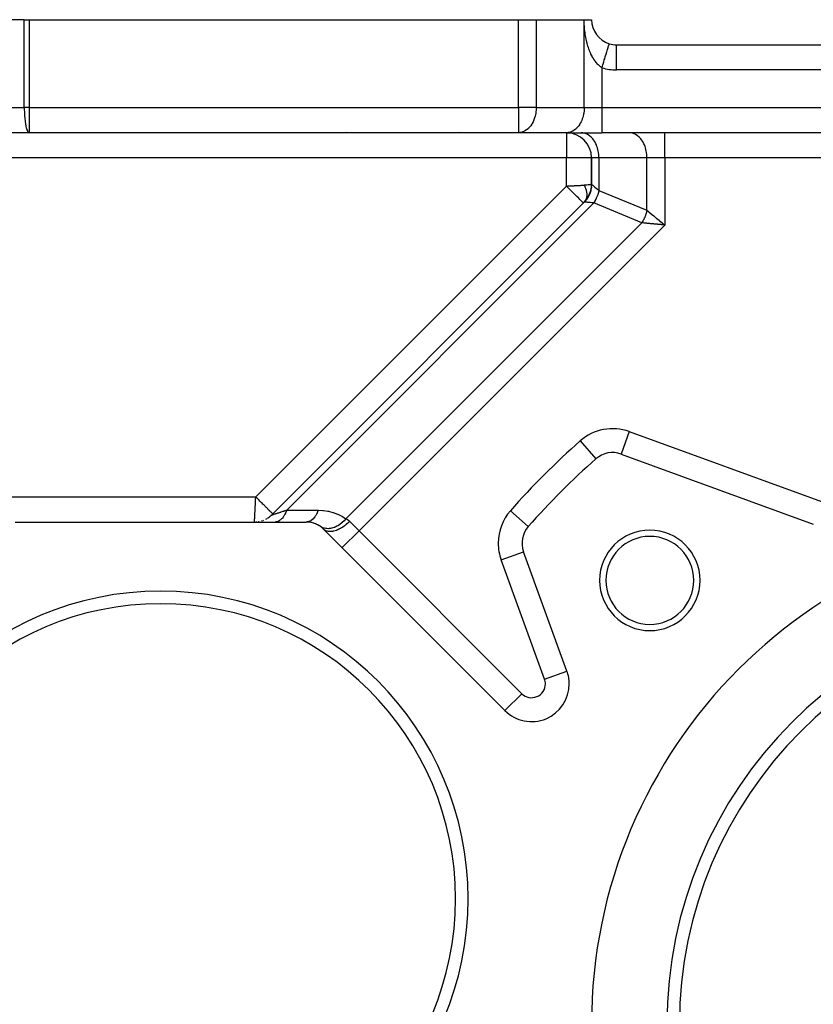
# Model space of a CAD drawing. Extents: x 24 to 982, y -524 to 283.
# Drawn here: x 645 to 708, y -119 to -40 of the extents above; entities that cross this region are included whole.
import ezdxf

# ---------------------------------------------------------------- set-up
doc = ezdxf.new("R2010")
doc.units = 0
doc.linetypes.add('DASHED', pattern=[11.05, 8.7, -2.35])
doc.layers.get('0').update_dxf_attribs({"linetype": 'CONTINUOUS'})
doc.layers.add('NEVIDI', color=4, linetype='DASHED')

msp = doc.modelspace()

# ---------------------------------------------------------------- linework, layer by layer
at = {"color": 2}
for p, q in [((645.416804, -40.499998), (622.218765, -40.499998)), ((645.416804, -40.499998), (645.809036, -40.499998)), ((645.809036, -40.499998), (684.78257, -40.499998)), ((684.78257, -40.499998), (686.196784, -40.499998)), ((686.196784, -40.499998), (690.025211, -40.499998)), ((690.025211, -40.499998), (690.610997, -40.499998)), ((692.610997, -42.499998), (768.610997, -42.499998)), ((692.610997, -42.499998), (768.610997, -42.499998)), ((645.809036, -49.499998), (621.125637, -49.499998)), ((684.78257, -49.499998), (645.809036, -49.499998)), ((684.78257, -49.499998), (645.809036, -49.499998)), ((671.110997, -49.436622), (671.110997, -49.435303)), ((671.110997, -49.436622), (671.110997, -49.435303)), ((680.110997, -49.436623), (680.110997, -49.435303)), ((680.110997, -49.436623), (680.110997, -49.435303)), ((688.610997, -49.499998), (684.78257, -49.499998)), ((688.610997, -49.499998), (691.439424, -49.499998)), ((769.78257, -49.499998), (691.439424, -49.499998)), ((769.78257, -49.499998), (691.439424, -49.499998)), ((690.610997, -51.499998), (690.610997, -53.605554)), ((690.610997, -53.605554), (690.610997, -51.499998)), ((690.5498, -54.095053), (690.501639, -54.244679)), ((690.594461, -53.862053), (690.54507, -54.114562)), ((690.546119, -54.114562), (690.5498, -54.095053)), ((690.552475, -54.080629), (690.5498, -54.095053)), ((690.557227, -54.058336), (690.554104, -54.075436)), ((690.596782, -53.841746), (690.559676, -54.041806)), ((690.568086, -54.008108), (690.560701, -54.049003)), ((690.598661, -53.821387), (690.569024, -53.992101)), ((690.597777, -53.831572), (690.569073, -53.991849)), ((690.596782, -53.841746), (690.573534, -53.969044)), ((690.595677, -53.851906), (690.593722, -53.862053)), ((690.595677, -53.851906), (690.593762, -53.862053)), ((690.231823, -54.773086), (690.077052, -54.96079)), ((690.350544, -54.591903), (690.207772, -54.809109)), ((690.463435, -54.359136), (690.350544, -54.591903)), ((690.379808, -54.530046), (690.362372, -54.566901)), ((690.390123, -54.515111), (690.372164, -54.55332)), ((690.54507, -54.114562), (690.463435, -54.359136)), ((690.025211, -55.019767), (665.101477, -79.943501)), ((665.101477, -79.943501), (690.025211, -55.019767)), ((692.969985, -75.086829), (708.282211, -80.660023)), ((644.682674, -80.499998), (667.878633, -80.499998)), ((669.327594, -81.117563), (669.292842, -81.085779)), ((669.292847, -81.085785), (683.71613, -95.509068)), ((685.076056, -82.174946), (685.077213, -82.174946)), ((670.748825, -82.538794), (670.74734, -82.540278)), ((688.656528, -92.361687), (685.197828, -82.858986)), ((688.654559, -92.362403), (688.656528, -92.361687)), ((688.83745, -93.387747), (688.835355, -93.387747))]:
    msp.add_line(p, q, dxfattribs=at)
for centre, radius, start, end in [((692.610997, -40.499998), 2, 179.999879, 252.968694), ((692.610997, -40.499998), 2, 252.968704, 270), ((688.610997, -51.499998), 2, 0, 90), ((688.610997, -53.605554), 2, 315, 360), ((692.285945, -76.966214), 2, 70, 131.35914), ((730.610997, -120.499998), 60, 131.35914, 138.64086), ((663.757974, -78.599998), 1.9, 302.999989, 315), ((663.757974, -78.599998), 1.9, 273.41072, 275.255633), ((663.757974, -78.599998), 1.9, 280.081517, 281.003129), ((663.757974, -78.599998), 1.9, 286.751676, 288.998995), ((663.757974, -78.599998), 1.9, 290.762557, 292.499992), ((663.757974, -78.599998), 1.9, 298.24831, 302.266363), ((667.878633, -82.499998), 2, 45, 90), ((667.878633, -82.499998), 2, 78.576336, 84.480079), ((667.878633, -82.499998), 2, 55.351116, 77.997462), ((730.610997, -120.499998), 40, 0, 180), ((687.077213, -82.174946), 2, 138.64086, 200), ((695.255658, -85.144659), 4, 0, 180), ((695.255658, -85.144659), 3.5, 0, 180), ((687.077213, -82.174946), 2, 194.738351, 196.000653), ((695.255658, -85.144659), 4, 180, 360), ((695.255658, -85.144659), 3.5, 180, 360), ((656.280653, -110.499998), 24.5, 0, 180), ((656.280653, -110.499998), 23.5, 0, 180), ((730.610997, -120.499998), 34, 0, 180), ((730.610997, -120.499998), 33, 0, 180), ((685.83745, -93.387747), 3, 0, 20), ((685.83745, -93.387747), 3, 225, 360), ((656.280653, -110.499998), 24.5, 180, 360), ((656.280653, -110.499998), 23.5, 180, 360)]:
    msp.add_arc(centre, radius, start, end, dxfattribs=at)
at = {"layer": 'NEVIDI', "color": 7, "linetype": 'CONTINUOUS'}
for p, q in [((645.416804, -47.499998), (645.416804, -40.499998)), ((645.809036, -40.499998), (645.809036, -47.499998)), ((684.78257, -47.499998), (684.78257, -40.499998)), ((686.196784, -40.499998), (686.196784, -47.499998)), ((690.025619, -40.579254), (690.025211, -40.499997)), ((690.025211, -47.499998), (690.025211, -40.499998)), ((690.025819, -40.597105), (690.025619, -40.579254)), ((690.028169, -40.716137), (690.025819, -40.597105)), ((690.028672, -40.733934), (690.028169, -40.716137)), ((690.033075, -40.853279), (690.028672, -40.733934)), ((690.033892, -40.871224), (690.033075, -40.853279)), ((690.040357, -40.990498), (690.033892, -40.871224)), ((690.041467, -41.008146), (690.040357, -40.990498)), ((690.049916, -41.126146), (690.041467, -41.008146)), ((690.051329, -41.143723), (690.049916, -41.126146)), ((690.061658, -41.259767), (690.051329, -41.143723)), ((690.063345, -41.277031), (690.061658, -41.259767)), ((690.075547, -41.391617), (690.063345, -41.277031)), ((690.077483, -41.408402), (690.075547, -41.391617)), ((690.091543, -41.521604), (690.077483, -41.408402)), ((690.093752, -41.53819), (690.091543, -41.521604)), ((690.109628, -41.649873), (690.093752, -41.53819)), ((690.112092, -41.666166), (690.109628, -41.649873)), ((690.129774, -41.776478), (690.112092, -41.666166)), ((690.132517, -41.79266), (690.129774, -41.776478)), ((690.151977, -41.901505), (690.132517, -41.79266)), ((690.153841, -41.911433), (690.151977, -41.901505)), ((690.154964, -41.917379), (690.153841, -41.911433)), ((690.176218, -42.024859), (690.154964, -41.917379)), ((690.179467, -42.040525), (690.176218, -42.024859)), ((690.202311, -42.145745), (690.179467, -42.040525)), ((690.205797, -42.161106), (690.202311, -42.145745)), ((690.230155, -42.263937), (690.205797, -42.161106)), ((690.233908, -42.279132), (690.230155, -42.263937)), ((690.259755, -42.379659), (690.233908, -42.279132)), ((690.263669, -42.394299), (690.259755, -42.379659)), ((690.291088, -42.493003), (690.263669, -42.394299)), ((690.295239, -42.507392), (690.291088, -42.493003)), ((690.324168, -42.604038), (690.295239, -42.507392)), ((690.328537, -42.61811), (690.324168, -42.604038)), ((690.350159, -42.685907), (690.328537, -42.61811)), ((690.35904, -42.712905), (690.350159, -42.685907)), ((690.363642, -42.72671), (690.35904, -42.712905)), ((690.395646, -42.819429), (690.363642, -42.72671)), ((690.400455, -42.83289), (690.395646, -42.819429)), ((690.434096, -42.923923), (690.400455, -42.83289)), ((690.439172, -42.937201), (690.434096, -42.923923)), ((690.474433, -43.026387), (690.439172, -42.937201)), ((690.479737, -43.039362), (690.474433, -43.026387)), ((690.516518, -43.126378), (690.479737, -43.039362)), ((691.794694, -43.164817), (691.832012, -43.042998)), ((691.832012, -43.042998), (691.832229, -43.04229)), ((691.832229, -43.04229), (691.853642, -42.972389)), ((691.853642, -42.972389), (691.886427, -42.86537)), ((691.886427, -42.86537), (691.886852, -42.86398)), ((691.886852, -42.86398), (691.905187, -42.804129)), ((691.905187, -42.804129), (691.932935, -42.713546)), ((691.932935, -42.713546), (691.933447, -42.711875)), ((691.933447, -42.711875), (691.948409, -42.663033)), ((691.948409, -42.663033), (691.97062, -42.590521)), ((691.97062, -42.590521), (691.971143, -42.588813)), ((691.971143, -42.588813), (691.982536, -42.551619)), ((691.982536, -42.551619), (691.99881, -42.498489)), ((691.99881, -42.498489), (691.999243, -42.497072)), ((691.999243, -42.497072), (692.006955, -42.471893)), ((692.006955, -42.471893), (692.017004, -42.439084)), ((692.017004, -42.439084), (692.017295, -42.438134)), ((692.017295, -42.438134), (692.021234, -42.425268)), ((692.021234, -42.425268), (692.024874, -42.413383)), ((692.610997, -44.499998), (692.610997, -42.500921)), ((690.522009, -43.138946), (690.516518, -43.126378)), ((690.560243, -43.223596), (690.522009, -43.138946)), ((690.562657, -43.228781), (690.560243, -43.223596)), ((690.565956, -43.235834), (690.562657, -43.228781)), ((690.605539, -43.31787), (690.565956, -43.235834)), ((690.611461, -43.329743), (690.605539, -43.31787)), ((690.652435, -43.409256), (690.611461, -43.329743)), ((690.658547, -43.420732), (690.652435, -43.409256)), ((690.700918, -43.497719), (690.658547, -43.420732)), ((690.707254, -43.508857), (690.700918, -43.497719)), ((690.751051, -43.583315), (690.707254, -43.508857)), ((690.757599, -43.59408), (690.751051, -43.583315)), ((690.788406, -43.643508), (690.757599, -43.59408)), ((690.802878, -43.666051), (690.788406, -43.643508)), ((690.80963, -43.676425), (690.802878, -43.666051)), ((690.856385, -43.745831), (690.80963, -43.676425)), ((690.863451, -43.755964), (690.856385, -43.745831)), ((690.911655, -43.822659), (690.863451, -43.755964)), ((690.918963, -43.832413), (690.911655, -43.822659)), ((690.968479, -43.896133), (690.918963, -43.832413)), ((690.97583, -43.905248), (690.968479, -43.896133)), ((691.555303, -43.946284), (691.584527, -43.850886)), ((691.584527, -43.850886), (691.630443, -43.700997)), ((691.630443, -43.700997), (691.630859, -43.699641)), ((691.630859, -43.699641), (691.658925, -43.608021)), ((691.658925, -43.608021), (691.702862, -43.464594)), ((691.702862, -43.464594), (691.702992, -43.464167)), ((691.702992, -43.464167), (691.729399, -43.377964)), ((691.729399, -43.377964), (691.770417, -43.244064)), ((691.770417, -43.244064), (691.770538, -43.243671)), ((691.770538, -43.243671), (691.794694, -43.164817)), ((691.023643, -43.962421), (690.97583, -43.905248)), ((691.026342, -43.965541), (691.023643, -43.962421)), ((691.033935, -43.97426), (691.026342, -43.965541)), ((691.085383, -44.031049), (691.033935, -43.97426)), ((691.093046, -44.039173), (691.085383, -44.031049)), ((691.145596, -44.09262), (691.093046, -44.039173)), ((691.1534, -44.100227), (691.145596, -44.09262)), ((691.206991, -44.150232), (691.1534, -44.100227)), ((691.214954, -44.157334), (691.206991, -44.150232)), ((691.265145, -44.200187), (691.214954, -44.157334)), ((691.269638, -44.203865), (691.265145, -44.200187)), ((691.277751, -44.210439), (691.269638, -44.203865)), ((691.333435, -44.253336), (691.277751, -44.210439)), ((691.341726, -44.259394), (691.333435, -44.253336)), ((691.398541, -44.298678), (691.341726, -44.259394)), ((691.406987, -44.304191), (691.398541, -44.298678)), ((691.439415, -44.324581), (691.406987, -44.304191)), ((691.439415, -44.324581), (691.476653, -44.203027)), ((691.439424, -44.324579), (691.439424, -47.499998)), ((691.476653, -44.203027), (691.477675, -44.199689)), ((691.477675, -44.199689), (691.507537, -44.102212)), ((691.507537, -44.102212), (691.554586, -43.948627)), ((691.554586, -43.948627), (691.555303, -43.946284)), ((768.610997, -44.499998), (692.610997, -44.499998)), ((620.610997, -47.499998), (645.416804, -47.499998)), ((645.416804, -47.499998), (645.417122, -47.580492)), ((645.809036, -47.499998), (645.416804, -47.499998)), ((645.417122, -47.580492), (645.418436, -47.682279)), ((645.418436, -47.682279), (645.422314, -47.834059)), ((645.809036, -47.499998), (645.809036, -49.499998)), ((645.809036, -47.499998), (684.78257, -47.499998)), ((684.78257, -47.499998), (684.78257, -49.499998)), ((686.196784, -47.499998), (684.78257, -47.499998)), ((686.190898, -47.682279), (686.176916, -47.834059)), ((686.195638, -47.580492), (686.190898, -47.682279)), ((686.196784, -47.499998), (686.195638, -47.580492)), ((686.196784, -47.499998), (690.025211, -47.499998)), ((690.012481, -47.767739), (689.991892, -47.931574)), ((690.019325, -47.682279), (690.012481, -47.767739)), ((690.025211, -47.499998), (690.019325, -47.682279)), ((690.025211, -47.499998), (691.439424, -47.499998)), ((691.439424, -47.499998), (769.78257, -47.499998)), ((691.439424, -47.499998), (691.439424, -49.499998)), ((645.422314, -47.834059), (645.426045, -47.931574)), ((645.426045, -47.931574), (645.433788, -48.082161)), ((645.433788, -48.082161), (645.439743, -48.173925)), ((645.439743, -48.173925), (645.451364, -48.320875)), ((645.451364, -48.320875), (645.459319, -48.405614)), ((645.459319, -48.405614), (645.474747, -48.546189)), ((645.474747, -48.546189), (645.484454, -48.622857)), ((685.987868, -48.546189), (685.952866, -48.622857)), ((686.043494, -48.405614), (685.987868, -48.546189)), ((686.072175, -48.320875), (686.043494, -48.405614)), ((686.114077, -48.173925), (686.072175, -48.320875)), ((686.135546, -48.082161), (686.114077, -48.173925)), ((686.163465, -47.931574), (686.135546, -48.082161)), ((686.176916, -47.834059), (686.163465, -47.931574)), ((689.826173, -48.523078), (689.781293, -48.622857)), ((689.871921, -48.405614), (689.826173, -48.523078)), ((689.912016, -48.284025), (689.871921, -48.405614)), ((689.942504, -48.173925), (689.912016, -48.284025)), ((689.97452, -48.030667), (689.942504, -48.173925)), ((689.991892, -47.931574), (689.97452, -48.030667)), ((645.484454, -48.622857), (645.50355, -48.754443)), ((645.50355, -48.754443), (645.514756, -48.822261)), ((645.514756, -48.822261), (645.537325, -48.94239)), ((645.537325, -48.94239), (645.549738, -49.000624)), ((645.549738, -49.000624), (645.575507, -49.106879)), ((645.575507, -49.106879), (645.588825, -49.155047)), ((645.588825, -49.155047), (645.617486, -49.245284)), ((645.617486, -49.245284), (645.63143, -49.283214)), ((645.63143, -49.283214), (645.662613, -49.355413)), ((645.662613, -49.355413), (645.676868, -49.383034)), ((645.676868, -49.383034), (645.710074, -49.435294)), ((685.259108, -49.383034), (685.139382, -49.435294)), ((685.310507, -49.355413), (685.259108, -49.383034)), ((685.422937, -49.283214), (685.310507, -49.355413)), ((685.473214, -49.245284), (685.422937, -49.283214)), ((685.576551, -49.155047), (685.473214, -49.245284)), ((685.624572, -49.106879), (685.576551, -49.155047)), ((685.717483, -49.000624), (685.624572, -49.106879)), ((685.76224, -48.94239), (685.717483, -49.000624)), ((685.843612, -48.822261), (685.76224, -48.94239)), ((685.884016, -48.754443), (685.843612, -48.822261)), ((685.952866, -48.622857), (685.884016, -48.754443)), ((689.087535, -49.383034), (688.930969, -49.448135)), ((689.112421, -49.370065), (689.087535, -49.383034)), ((689.251365, -49.283214), (689.112421, -49.370065)), ((689.284977, -49.258265), (689.251365, -49.283214)), ((689.404979, -49.155047), (689.284977, -49.258265)), ((689.445309, -49.114881), (689.404979, -49.155047)), ((689.54591, -49.000624), (689.445309, -49.114881)), ((689.590667, -48.94239), (689.54591, -49.000624)), ((689.672039, -48.822261), (689.590667, -48.94239)), ((689.718374, -48.743956), (689.672039, -48.822261)), ((689.781293, -48.622857), (689.718374, -48.743956)), ((645.710074, -49.435294), (645.724397, -49.452879)), ((645.724397, -49.452879), (645.759153, -49.483758)), ((645.759153, -49.483758), (645.773288, -49.491674)), ((645.773288, -49.491674), (645.809036, -49.499998)), ((684.911462, -49.491674), (684.78257, -49.499998)), ((684.962428, -49.483758), (684.911462, -49.491674)), ((685.08774, -49.452879), (684.962428, -49.483758)), ((685.139382, -49.435294), (685.08774, -49.452879)), ((688.739889, -49.491674), (688.610997, -49.499998)), ((688.610997, -49.499998), (688.610997, -51.499998)), ((688.743762, -49.491165), (688.739889, -49.491674)), ((688.916167, -49.452879), (688.743762, -49.491165)), ((688.930969, -49.448135), (688.916167, -49.452879)), ((689.911462, -49.508322), (689.78257, -49.499998)), ((689.915335, -49.508831), (689.911462, -49.508322)), ((690.08778, -49.54713), (689.915335, -49.508831)), ((690.102628, -49.55189), (690.08778, -49.54713)), ((690.25914, -49.616978), (690.102628, -49.55189)), ((690.284032, -49.629952), (690.25914, -49.616978)), ((690.422961, -49.716799), (690.284032, -49.629952)), ((690.456504, -49.741696), (690.422961, -49.716799)), ((690.576551, -49.844949), (690.456504, -49.741696)), ((690.616882, -49.885115), (690.576551, -49.844949)), ((690.717483, -49.999373), (690.616882, -49.885115)), ((690.76224, -50.057607), (690.717483, -49.999373)), ((690.843672, -50.177832), (690.76224, -50.057607)), ((693.739889, -49.508322), (693.610997, -49.499998)), ((693.743762, -49.508831), (693.739889, -49.508322)), ((693.916207, -49.54713), (693.743762, -49.508831)), ((693.931055, -49.55189), (693.916207, -49.54713)), ((694.087567, -49.616978), (693.931055, -49.55189)), ((694.112459, -49.629952), (694.087567, -49.616978)), ((694.251389, -49.716799), (694.112459, -49.629952)), ((694.284931, -49.741696), (694.251389, -49.716799)), ((694.404979, -49.844949), (694.284931, -49.741696)), ((694.445309, -49.885115), (694.404979, -49.844949)), ((694.54591, -49.999373), (694.445309, -49.885115)), ((694.590667, -50.057607), (694.54591, -49.999373)), ((694.6721, -50.177832), (694.590667, -50.057607)), ((696.439424, -51.499998), (696.439424, -49.499998)), ((690.889961, -50.256065), (690.843672, -50.177832)), ((690.952866, -50.377139), (690.889961, -50.256065)), ((690.997746, -50.476918), (690.952866, -50.377139)), ((691.0435, -50.594397), (690.997746, -50.476918)), ((691.083591, -50.715977), (691.0435, -50.594397)), ((691.114077, -50.826071), (691.083591, -50.715977)), ((691.146093, -50.969329), (691.114077, -50.826071)), ((694.718388, -50.256065), (694.6721, -50.177832)), ((694.781293, -50.377139), (694.718388, -50.256065)), ((694.826173, -50.476918), (694.781293, -50.377139)), ((694.871927, -50.594397), (694.826173, -50.476918)), ((694.912018, -50.715977), (694.871927, -50.594397)), ((694.942504, -50.826071), (694.912018, -50.715977)), ((694.97452, -50.969329), (694.942504, -50.826071)), ((688.610997, -51.499998), (621.252992, -51.499998)), ((688.610997, -53.746975), (688.610997, -51.499998)), ((690.610997, -51.499998), (688.610997, -51.499998)), ((691.196784, -51.499998), (690.610997, -51.499998)), ((691.163465, -51.068424), (691.146093, -50.969329)), ((691.184054, -51.232254), (691.163465, -51.068424)), ((691.190898, -51.317717), (691.184054, -51.232254)), ((691.196784, -51.499998), (691.190898, -51.317717)), ((691.196784, -51.499998), (691.196784, -54.090835)), ((695.025211, -51.499998), (691.196784, -51.499998)), ((694.991892, -51.068424), (694.97452, -50.969329)), ((695.012481, -51.232254), (694.991892, -51.068424)), ((695.019325, -51.317717), (695.012481, -51.232254)), ((695.025211, -51.499998), (695.019325, -51.317717)), ((696.439424, -51.499998), (695.025211, -51.499998)), ((695.025211, -55.676622), (695.025211, -51.499998)), ((696.439424, -51.499998), (696.439424, -56.848194)), ((764.78257, -51.499998), (696.439424, -51.499998)), ((663.857974, -78.499998), (688.610997, -53.746975)), ((688.610997, -53.746975), (688.678194, -53.743615)), ((688.62436, -53.760338), (688.610997, -53.746975)), ((688.686682, -53.82266), (688.62436, -53.760338)), ((688.678194, -53.743615), (688.689182, -53.743066)), ((688.76715, -53.903128), (688.686682, -53.82266)), ((688.689182, -53.743066), (688.7237, -53.74134)), ((688.7237, -53.74134), (688.762607, -53.739395)), ((688.762607, -53.739395), (688.773553, -53.738847)), ((688.803563, -53.939541), (688.76715, -53.903128)), ((688.773553, -53.738847), (688.846647, -53.735193)), ((688.854964, -53.990942), (688.803563, -53.939541)), ((688.846647, -53.735193), (688.85753, -53.734649)), ((688.943725, -54.079703), (688.854964, -53.990942)), ((688.85753, -53.734649), (688.93029, -53.731011)), ((688.93029, -53.731011), (688.941133, -53.730468)), ((688.941133, -53.730468), (688.974113, -53.728819)), ((688.979174, -54.115152), (688.943725, -54.079703)), ((688.974113, -53.728819), (689.013412, -53.726854)), ((689.013412, -53.726854), (689.024143, -53.726318)), ((689.024143, -53.726318), (689.095857, -53.722732)), ((689.095857, -53.722732), (689.106279, -53.722211)), ((689.106279, -53.722211), (689.177309, -53.71866)), ((689.177309, -53.71866), (689.187834, -53.718133)), ((689.187834, -53.718133), (689.218806, -53.716585)), ((689.218806, -53.716585), (689.257748, -53.714638)), ((689.257748, -53.714638), (689.268136, -53.714118)), ((689.268136, -53.714118), (689.337116, -53.710669)), ((689.337116, -53.710669), (689.347313, -53.710159)), ((689.347313, -53.710159), (689.415228, -53.706764)), ((689.415228, -53.706764), (689.425257, -53.706262)), ((689.425257, -53.706262), (689.453774, -53.704836)), ((689.453774, -53.704836), (689.491899, -53.70293)), ((689.491899, -53.70293), (689.501516, -53.702449)), ((689.501516, -53.702449), (689.566954, -53.699177)), ((689.566954, -53.699177), (689.576404, -53.698705)), ((689.576404, -53.698705), (689.640288, -53.695511)), ((689.640288, -53.695511), (689.649506, -53.69505)), ((689.649506, -53.69505), (689.675422, -53.693754)), ((689.675422, -53.693754), (689.711762, -53.691937)), ((689.711762, -53.691937), (689.720914, -53.69148)), ((689.720914, -53.69148), (689.781272, -53.688462)), ((689.781272, -53.688462), (689.790165, -53.688017)), ((689.790165, -53.688017), (689.848678, -53.685091)), ((689.848678, -53.685091), (689.857273, -53.684661)), ((689.857273, -53.684661), (689.880008, -53.683524)), ((689.880008, -53.683524), (689.913924, -53.681828)), ((689.913924, -53.681828), (689.92225, -53.681412)), ((689.92225, -53.681412), (689.976919, -53.678679)), ((689.976919, -53.678679), (689.984918, -53.678279)), ((689.984918, -53.678279), (690.025211, -53.676264)), ((690.062737, -53.674337), (690.025211, -53.676264)), ((690.025215, -53.676269), (690.048857, -53.724876)), ((690.048857, -53.724876), (690.05085, -53.729102)), ((690.05085, -53.729102), (690.068898, -53.768381)), ((690.06447, -53.674246), (690.062737, -53.674337)), ((690.188917, -53.666998), (690.06447, -53.674246)), ((690.068898, -53.768381), (690.078971, -53.791167)), ((690.078971, -53.791167), (690.080789, -53.795352)), ((690.080789, -53.795352), (690.081333, -53.796607)), ((690.081333, -53.796607), (690.106534, -53.857262)), ((690.106534, -53.857262), (690.108209, -53.86148)), ((690.108209, -53.86148), (690.125243, -53.90594)), ((690.125243, -53.90594), (690.131449, -53.922921)), ((690.131449, -53.922921), (690.133011, -53.92727)), ((690.133011, -53.92727), (690.13537, -53.933893)), ((690.13537, -53.933893), (690.153771, -53.988299)), ((690.153771, -53.988299), (690.155166, -53.992645)), ((690.155166, -53.992645), (690.170128, -54.041716)), ((690.170128, -54.041716), (690.173388, -54.053089)), ((690.173388, -54.053089), (690.174548, -54.057206)), ((690.174548, -54.057206), (690.177851, -54.069131)), ((690.177851, -54.069131), (690.190246, -54.117105)), ((690.225899, -53.664547), (690.188917, -53.666998)), ((690.231845, -53.664138), (690.225899, -53.664547)), ((690.33721, -53.656056), (690.231845, -53.664138)), ((690.361533, -53.653918), (690.33721, -53.656056)), ((690.372017, -53.652957), (690.361533, -53.653918)), ((690.455431, -53.644221), (690.372017, -53.652957)), ((690.469398, -53.642511), (690.455431, -53.644221)), ((690.48186, -53.640905), (690.469398, -53.642511)), ((690.541372, -53.63171), (690.48186, -53.640905)), ((690.54763, -53.630527), (690.541372, -53.63171)), ((690.558714, -53.628269), (690.54763, -53.630527)), ((690.593498, -53.618753), (690.558714, -53.628269)), ((690.595106, -53.618135), (690.593498, -53.618753)), ((690.601652, -53.61521), (690.595106, -53.618135)), ((690.610997, -53.605554), (690.601652, -53.61521)), ((690.610997, -53.605554), (690.617489, -53.610923)), ((690.617489, -53.610923), (690.61845, -53.61172)), ((690.61845, -53.61172), (690.625914, -53.617912)), ((690.625914, -53.617912), (690.639752, -53.629381)), ((690.639752, -53.629381), (690.641729, -53.631018)), ((690.641729, -53.631018), (690.670429, -53.654789)), ((690.670429, -53.654789), (690.677639, -53.660761)), ((690.677639, -53.660761), (690.680627, -53.663236)), ((690.680627, -53.663236), (690.730937, -53.704915)), ((690.730937, -53.704915), (690.734905, -53.708202)), ((690.734905, -53.708202), (690.74385, -53.715613)), ((690.74385, -53.715613), (690.799219, -53.761483)), ((690.799219, -53.761483), (690.804127, -53.765549)), ((690.804127, -53.765549), (690.845085, -53.799478)), ((690.845085, -53.799478), (690.881881, -53.829962)), ((690.881881, -53.829962), (690.887709, -53.834791)), ((690.887709, -53.834791), (690.972757, -53.905249)), ((690.972757, -53.905249), (690.978185, -53.909746)), ((690.978185, -53.909746), (690.984882, -53.915293)), ((690.984882, -53.915293), (691.087547, -54.000331)), ((691.087547, -54.000331), (691.095038, -54.006536)), ((691.095038, -54.006536), (691.124708, -54.031113)), ((691.124708, -54.031113), (691.196784, -54.090835)), ((691.196784, -54.090835), (691.161372, -54.240912)), ((691.196784, -54.090835), (695.025211, -55.676622)), ((689.019265, -54.155243), (688.979174, -54.115152)), ((689.11437, -54.250348), (689.019265, -54.155243)), ((689.14819, -54.284168), (689.11437, -54.250348)), ((689.177127, -54.313105), (689.14819, -54.284168)), ((689.276023, -54.412001), (689.177127, -54.313105)), ((689.307605, -54.443583), (689.276023, -54.412001)), ((689.326038, -54.462016), (689.307605, -54.443583)), ((689.425788, -54.561766), (689.326038, -54.462016)), ((689.4548, -54.590778), (689.425788, -54.561766)), ((689.463476, -54.599454), (689.4548, -54.590778)), ((689.560997, -54.696975), (689.463476, -54.599454)), ((689.586624, -54.722602), (689.560997, -54.696975)), ((689.58739, -54.723368), (689.586624, -54.722602)), ((689.679221, -54.815199), (689.58739, -54.723368)), ((689.695834, -54.831812), (689.679221, -54.815199)), ((689.701066, -54.837044), (689.695834, -54.831812)), ((689.778348, -54.914326), (689.701066, -54.837044)), ((690.13145, -54.879346), (690.129938, -54.882013)), ((690.135367, -54.8723), (690.13145, -54.879346)), ((690.144998, -54.854097), (690.135367, -54.8723)), ((690.152381, -54.839196), (690.144998, -54.854097)), ((690.15378, -54.836269), (690.152381, -54.839196)), ((690.172203, -54.794093), (690.15378, -54.836269)), ((690.173373, -54.791148), (690.172203, -54.794093)), ((690.177846, -54.779545), (690.173373, -54.791148)), ((690.185063, -54.759513), (690.177846, -54.779545)), ((690.189225, -54.747102), (690.185063, -54.759513)), ((690.190261, -54.743902), (690.189225, -54.747102)), ((690.190246, -54.117105), (690.191276, -54.121361)), ((690.203504, -54.69811), (690.190261, -54.743902)), ((690.191276, -54.121361), (690.203165, -54.174546)), ((690.203165, -54.174546), (690.204345, -54.180322)), ((690.204361, -54.694764), (690.203504, -54.69811)), ((690.204345, -54.180322), (690.205188, -54.184515)), ((690.20843, -54.678018), (690.204361, -54.694764)), ((690.205188, -54.184515), (690.208436, -54.201245)), ((690.213192, -54.656271), (690.20843, -54.678018)), ((690.208436, -54.201245), (690.215676, -54.242727)), ((690.21502, -54.647143), (690.213192, -54.656271)), ((690.215663, -54.643809), (690.21502, -54.647143)), ((690.223709, -54.594457), (690.215663, -54.643809)), ((690.215676, -54.242727), (690.216305, -54.246684)), ((690.216305, -54.246684), (690.224109, -54.303425)), ((690.224166, -54.591045), (690.223709, -54.594457)), ((690.224109, -54.303425), (690.224174, -54.303979)), ((690.226879, -54.568526), (690.224166, -54.591045)), ((690.224174, -54.303979), (690.224642, -54.308033)), ((690.224642, -54.308033), (690.226884, -54.329187)), ((690.229141, -54.545251), (690.226879, -54.568526)), ((690.226884, -54.329187), (690.22985, -54.364108)), ((690.229562, -54.540188), (690.229141, -54.545251)), ((690.229851, -54.536513), (690.229562, -54.540188)), ((690.22985, -54.364108), (690.230129, -54.368079)), ((690.232591, -54.484297), (690.229851, -54.536513)), ((690.230129, -54.368079), (690.232695, -54.423066)), ((690.232692, -54.480504), (690.232591, -54.484297)), ((690.233048, -54.45194), (690.232692, -54.480504)), ((690.232695, -54.423066), (690.232779, -54.426772)), ((690.232779, -54.426772), (690.232791, -54.427328)), ((690.232791, -54.427328), (690.233048, -54.45194)), ((690.95962, -54.780258), (690.88142, -54.928655)), ((690.96754, -54.76399), (690.95962, -54.780258)), ((690.986786, -54.723355), (690.96754, -54.76399)), ((691.036457, -54.61021), (690.986786, -54.723355)), ((691.043329, -54.593475), (691.036457, -54.61021)), ((691.081339, -54.495082), (691.043329, -54.593475)), ((691.102333, -54.435733), (691.081339, -54.495082)), ((691.108108, -54.41866), (691.102333, -54.435733)), ((691.156048, -54.260722), (691.108108, -54.41866)), ((691.156729, -54.25822), (691.156048, -54.260722)), ((691.161372, -54.240912), (691.156729, -54.25822)), ((690.78257, -55.090835), (666.323407, -79.549998)), ((689.786937, -54.922915), (689.778348, -54.914326)), ((689.796219, -54.932197), (689.786937, -54.922915)), ((689.856649, -54.992627), (689.796219, -54.932197)), ((689.859346, -54.995324), (689.856649, -54.992627)), ((689.869948, -55.005926), (689.859346, -54.995324)), ((689.911915, -55.047893), (689.869948, -55.005926)), ((689.91266, -55.048638), (689.911915, -55.047893)), ((689.921269, -55.057247), (689.91266, -55.048638)), ((689.943821, -55.079799), (689.921269, -55.057247)), ((689.945399, -55.081377), (689.943821, -55.079799)), ((689.94917, -55.085148), (689.945399, -55.081377)), ((689.9545, -55.090478), (689.94917, -55.085148)), ((690.032432, -55.020451), (690.025211, -55.019767)), ((690.033589, -55.020559), (690.032432, -55.020451)), ((690.044492, -55.021576), (690.033589, -55.020559)), ((690.059905, -55.02302), (690.044492, -55.021576)), ((690.062381, -55.023252), (690.059905, -55.02302)), ((690.102045, -55.026977), (690.062381, -55.023252)), ((690.10476, -54.922758), (690.093283, -54.939358)), ((690.107645, -55.027503), (690.102045, -55.026977)), ((690.106517, -54.920119), (690.10476, -54.922758)), ((690.129938, -54.882013), (690.106517, -54.920119)), ((690.111422, -55.027857), (690.107645, -55.027503)), ((690.175257, -55.033847), (690.111422, -55.027857)), ((690.180296, -55.03432), (690.175257, -55.033847)), ((690.19701, -55.035888), (690.180296, -55.03432)), ((690.262279, -55.042012), (690.19701, -55.035888)), ((690.268564, -55.042602), (690.262279, -55.042012)), ((690.327823, -55.048163), (690.268564, -55.042602)), ((690.367881, -55.051922), (690.327823, -55.048163)), ((690.375324, -55.05262), (690.367881, -55.051922)), ((690.491505, -55.063519), (690.375324, -55.05262)), ((690.492786, -55.06364), (690.491505, -55.063519)), ((690.499969, -55.064314), (690.492786, -55.06364)), ((690.631764, -55.076692), (690.499969, -55.064314)), ((690.641425, -55.0776), (690.631764, -55.076692)), ((690.68931, -55.082095), (690.641425, -55.0776)), ((690.78257, -55.090835), (690.68931, -55.082095)), ((690.785811, -55.085889), (690.78257, -55.090835)), ((694.610997, -56.676622), (690.78257, -55.090835)), ((690.872606, -54.944153), (690.785811, -55.085889)), ((690.873894, -54.941903), (690.872606, -54.944153)), ((690.88142, -54.928655), (690.873894, -54.941903)), ((694.772653, -56.396952), (694.735696, -56.467649)), ((694.775328, -56.391647), (694.772653, -56.396952)), ((694.810281, -56.319709), (694.775328, -56.391647)), ((694.812806, -56.314311), (694.810281, -56.319709)), ((694.815212, -56.309142), (694.812806, -56.314311)), ((694.845694, -56.241254), (694.815212, -56.309142)), ((694.848064, -56.235778), (694.845694, -56.241254)), ((694.878853, -56.161664), (694.848064, -56.235778)), ((694.881059, -56.156126), (694.878853, -56.161664)), ((694.909676, -56.081114), (694.881059, -56.156126)), ((694.909766, -56.08087), (694.909676, -56.081114)), ((694.91172, -56.075514), (694.909766, -56.08087)), ((694.938029, -55.999973), (694.91172, -56.075514)), ((694.939903, -55.994328), (694.938029, -55.999973)), ((694.963916, -55.918252), (694.939903, -55.994328)), ((694.96562, -55.912563), (694.963916, -55.918252)), ((694.984474, -55.846512), (694.96562, -55.912563)), ((694.9873, -55.836067), (694.984474, -55.846512)), ((694.98883, -55.830345), (694.9873, -55.836067)), ((695.008169, -55.753435), (694.98883, -55.830345)), ((695.009519, -55.747704), (695.008169, -55.753435)), ((695.025211, -55.676622), (695.009519, -55.747704)), ((695.025211, -55.676622), (695.036392, -55.685883)), ((695.036392, -55.685883), (695.153849, -55.783186)), ((695.153849, -55.783186), (695.181931, -55.806452)), ((695.181931, -55.806452), (695.206777, -55.827036)), ((695.206777, -55.827036), (695.350222, -55.945871)), ((695.350222, -55.945871), (695.365864, -55.958829)), ((695.365864, -55.958829), (695.392485, -55.980882)), ((695.392485, -55.980882), (695.562714, -56.121904)), ((695.562714, -56.121904), (695.563612, -56.122648)), ((695.563612, -56.122648), (695.592028, -56.146188)), ((695.592028, -56.146188), (695.77258, -56.295763)), ((695.77258, -56.295763), (695.788275, -56.308765)), ((695.788275, -56.308765), (695.802507, -56.320555)), ((695.802507, -56.320555), (695.990019, -56.475896)), ((671.045962, -80.241657), (694.610997, -56.676622)), ((696.439424, -56.848194), (672.090843, -81.196775)), ((694.647067, -56.620246), (694.610997, -56.676622)), ((694.777327, -56.692232), (694.610997, -56.676622)), ((694.650164, -56.615263), (694.647067, -56.620246)), ((694.691001, -56.547313), (694.650164, -56.615263)), ((694.693972, -56.542197), (694.691001, -56.547313)), ((694.702323, -56.527686), (694.693972, -56.542197)), ((694.732874, -56.472859), (694.702323, -56.527686)), ((694.735696, -56.467649), (694.732874, -56.472859)), ((694.782009, -56.692671), (694.777327, -56.692232)), ((694.813684, -56.695642), (694.782009, -56.692671)), ((695.017049, -56.714723), (694.813684, -56.695642)), ((695.031085, -56.71604), (695.017049, -56.714723)), ((695.051526, -56.717958), (695.031085, -56.71604)), ((695.270361, -56.738494), (695.051526, -56.717958)), ((695.305817, -56.741821), (695.270361, -56.738494)), ((695.30698, -56.74193), (695.305817, -56.741821)), ((695.5384, -56.763645), (695.30698, -56.74193)), ((695.577288, -56.767294), (695.5384, -56.763645)), ((695.597574, -56.769198), (695.577288, -56.767294)), ((695.818068, -56.789888), (695.597574, -56.769198)), ((695.858412, -56.793674), (695.818068, -56.789888)), ((695.901903, -56.797755), (695.858412, -56.793674)), ((696.106351, -56.81694), (695.901903, -56.797755)), ((695.990019, -56.475896), (696.020923, -56.501497)), ((696.020923, -56.501497), (696.023615, -56.503728)), ((696.023615, -56.503728), (696.21329, -56.660858)), ((696.147032, -56.820758), (696.106351, -56.81694)), ((696.214073, -56.82705), (696.147032, -56.820758)), ((696.21329, -56.660858), (696.244687, -56.686868)), ((696.398723, -56.844376), (696.214073, -56.82705)), ((696.244687, -56.686868), (696.265189, -56.703852)), ((696.265189, -56.703852), (696.439424, -56.848194)), ((696.439424, -56.848194), (696.398723, -56.844376)), ((693.619823, -73.301413), (692.970702, -75.08486)), ((693.619823, -73.301413), (708.93205, -78.874607)), ((689.708915, -74.038942), (690.963007, -75.463476)), ((620.781184, -78.499998), (663.857974, -78.499998)), ((663.822033, -79.218842), (663.825589, -79.147726)), ((663.825589, -79.147726), (663.826124, -79.137035)), ((663.826124, -79.137035), (663.827583, -79.107843)), ((663.827583, -79.107843), (663.829723, -79.065042)), ((663.829723, -79.065042), (663.830263, -79.054228)), ((663.830263, -79.054228), (663.833911, -78.981269)), ((663.833911, -78.981269), (663.834447, -78.970539)), ((663.834447, -78.970539), (663.838143, -78.896592)), ((663.838143, -78.896592), (663.838687, -78.885712)), ((663.838687, -78.885712), (663.839816, -78.863139)), ((663.839816, -78.863139), (663.842411, -78.811216)), ((663.842411, -78.811216), (663.842959, -78.800258)), ((663.842959, -78.800258), (663.846709, -78.725242)), ((663.846709, -78.725242), (663.847258, -78.714258)), ((663.847258, -78.714258), (663.851032, -78.638781)), ((663.851032, -78.638781), (663.851585, -78.627723)), ((663.851585, -78.627723), (663.852336, -78.612709)), ((663.852336, -78.612709), (663.855365, -78.552155)), ((663.855365, -78.552155), (663.855918, -78.541093)), ((663.855918, -78.541093), (663.857974, -78.499998)), ((663.933659, -78.575683), (663.857974, -78.499998)), ((663.942925, -78.584949), (663.933659, -78.575683)), ((664.01416, -78.656184), (663.942925, -78.584949)), ((664.10194, -78.743964), (664.01416, -78.656184)), ((664.121193, -78.763217), (664.10194, -78.743964)), ((664.190751, -78.832775), (664.121193, -78.763217)), ((664.266241, -78.908265), (664.190751, -78.832775)), ((664.294275, -78.936299), (664.266241, -78.908265)), ((664.36138, -79.003404), (664.294275, -78.936299)), ((664.424104, -79.066128), (664.36138, -79.003404)), ((664.459983, -79.102007), (664.424104, -79.066128)), ((664.52302, -79.165044), (664.459983, -79.102007)), ((664.573015, -79.215039), (664.52302, -79.165044)), ((663.783188, -79.995733), (663.785301, -79.953465)), ((663.785301, -79.953465), (663.785747, -79.944534)), ((663.785747, -79.944534), (663.786132, -79.936832)), ((663.786132, -79.936832), (663.788818, -79.883133)), ((663.788818, -79.883133), (663.789217, -79.87514)), ((663.789217, -79.87514), (663.792014, -79.819218)), ((663.792014, -79.819218), (663.79243, -79.810884)), ((663.79243, -79.810884), (663.794524, -79.769025)), ((663.794524, -79.769025), (663.795336, -79.752783)), ((663.795336, -79.752783), (663.795776, -79.743974)), ((663.795776, -79.743974), (663.798777, -79.683951)), ((663.798777, -79.683951), (663.799224, -79.675014)), ((663.799224, -79.675014), (663.802325, -79.612996)), ((663.802325, -79.612996), (663.802796, -79.60358)), ((663.802796, -79.60358), (663.804752, -79.564453)), ((663.804752, -79.564453), (663.805981, -79.539868)), ((663.805981, -79.539868), (663.806463, -79.530232)), ((663.806463, -79.530232), (663.809739, -79.46471)), ((663.809739, -79.46471), (663.810224, -79.454995)), ((663.810224, -79.454995), (663.813582, -79.387847)), ((663.813582, -79.387847), (663.814089, -79.377702)), ((663.814089, -79.377702), (663.815834, -79.342812)), ((663.815834, -79.342812), (663.817511, -79.309276)), ((663.817511, -79.309276), (663.818019, -79.299126)), ((663.818019, -79.299126), (663.821517, -79.229165)), ((663.821517, -79.229165), (663.822033, -79.218842)), ((664.614928, -79.256952), (664.573015, -79.215039)), ((664.672778, -79.314802), (664.614928, -79.256952)), ((664.710453, -79.352477), (664.672778, -79.314802)), ((664.756038, -79.398062), (664.710453, -79.352477)), ((664.807974, -79.449998), (664.756038, -79.398062)), ((664.834366, -79.47639), (664.807974, -79.449998)), ((664.881339, -79.523363), (664.834366, -79.47639)), ((664.926197, -79.568221), (664.881339, -79.523363)), ((664.94281, -79.584834), (664.926197, -79.568221)), ((664.988349, -79.630373), (664.94281, -79.584834)), ((665.025325, -79.667349), (664.988349, -79.630373)), ((665.033914, -79.675937), (665.025325, -79.667349)), ((665.075011, -79.717035), (665.033914, -79.675937)), ((665.103586, -79.74561), (665.075011, -79.717035)), ((665.101477, -79.943501), (665.102308, -79.943238)), ((665.102308, -79.943238), (665.102528, -79.943167)), ((665.102528, -79.943167), (665.106418, -79.941918)), ((665.106324, -79.748348), (665.103586, -79.74561)), ((665.140042, -79.782066), (665.106324, -79.748348)), ((665.106418, -79.941918), (665.106934, -79.941752)), ((665.106934, -79.941752), (665.113956, -79.939491)), ((665.113956, -79.939491), (665.114768, -79.939229)), ((665.114768, -79.939229), (665.124911, -79.935961)), ((665.124911, -79.935961), (665.126017, -79.935605)), ((665.126017, -79.935605), (665.132576, -79.933492)), ((665.132576, -79.933492), (665.139272, -79.931334)), ((665.139272, -79.931334), (665.140661, -79.930887)), ((665.158893, -79.800917), (665.140042, -79.782066)), ((665.140661, -79.930887), (665.157028, -79.925614)), ((665.157028, -79.925614), (665.158719, -79.925069)), ((665.158719, -79.925069), (665.178167, -79.918805)), ((665.159635, -79.801659), (665.158893, -79.800917)), ((665.182141, -79.824165), (665.159635, -79.801659)), ((665.178167, -79.918805), (665.180151, -79.918166)), ((665.180151, -79.918166), (665.202676, -79.910912)), ((665.190799, -79.832823), (665.182141, -79.824165)), ((665.19237, -79.834394), (665.190799, -79.832823)), ((665.200606, -79.84263), (665.19237, -79.834394)), ((665.201477, -79.843501), (665.200606, -79.84263)), ((665.202676, -79.910912), (665.20495, -79.91018)), ((665.20495, -79.91018), (665.225417, -79.90359)), ((665.225417, -79.90359), (665.230531, -79.901944)), ((665.230531, -79.901944), (665.233094, -79.901118)), ((665.233094, -79.901118), (665.261705, -79.891907)), ((665.261705, -79.891907), (665.264552, -79.890991)), ((665.264552, -79.890991), (665.29617, -79.880811)), ((665.29617, -79.880811), (665.299294, -79.879805)), ((665.299294, -79.879805), (665.333899, -79.868663)), ((665.333899, -79.868663), (665.33731, -79.867564)), ((665.33731, -79.867564), (665.374864, -79.85547)), ((665.374864, -79.85547), (665.378542, -79.854286)), ((665.378542, -79.854286), (665.419036, -79.841244)), ((665.419036, -79.841244), (665.423, -79.839968)), ((665.423, -79.839968), (665.46638, -79.825996)), ((665.46638, -79.825996), (665.470616, -79.824631)), ((665.470616, -79.824631), (665.516853, -79.80974)), ((665.516853, -79.80974), (665.521362, -79.808287)), ((665.521362, -79.808287), (665.570405, -79.792492)), ((665.570405, -79.792492), (665.575173, -79.790957)), ((665.575173, -79.790957), (665.589792, -79.786249)), ((665.589792, -79.786249), (665.626992, -79.774269)), ((665.626992, -79.774269), (665.632081, -79.77263)), ((665.632081, -79.77263), (665.686641, -79.755061)), ((665.686641, -79.755061), (665.691928, -79.753358)), ((665.691928, -79.753358), (665.749212, -79.734912)), ((665.749212, -79.734912), (665.754748, -79.733129)), ((665.754748, -79.733129), (665.814627, -79.713847)), ((665.814627, -79.713847), (665.820412, -79.711984)), ((665.820412, -79.711984), (665.856071, -79.700502)), ((665.856071, -79.700502), (665.882885, -79.691867)), ((665.882885, -79.691867), (665.888916, -79.689925)), ((665.888916, -79.689925), (665.953938, -79.668987)), ((665.953938, -79.668987), (665.96021, -79.666968)), ((665.96021, -79.666968), (666.027795, -79.645204)), ((666.027795, -79.645204), (666.034287, -79.643113)), ((666.034287, -79.643113), (666.104264, -79.620578)), ((666.153536, -79.935736), (666.08824, -80.041192)), ((666.104264, -79.620578), (666.110987, -79.618413)), ((666.110987, -79.618413), (666.173124, -79.598402)), ((666.183955, -79.880246), (666.153536, -79.935736)), ((666.173124, -79.598402), (666.183282, -79.595131)), ((666.183282, -79.595131), (666.1902, -79.592903)), ((666.185744, -79.876841), (666.183955, -79.880246)), ((666.249436, -79.743555), (666.185744, -79.876841)), ((666.1902, -79.592903), (666.26493, -79.568834)), ((666.270773, -79.692795), (666.249436, -79.743555)), ((666.26493, -79.568834), (666.27208, -79.566531)), ((666.275343, -79.681448), (666.270773, -79.692795)), ((666.27208, -79.566531), (666.32341, -79.549998)), ((666.323407, -79.549998), (666.275343, -79.681448)), ((666.323407, -79.549998), (668.828633, -79.549998)), ((668.69097, -79.876841), (668.63978, -79.968197)), ((668.708386, -79.84279), (668.69097, -79.876841)), ((668.71291, -79.83367), (668.708386, -79.84279)), ((668.774197, -79.697221), (668.71291, -79.83367)), ((668.775999, -79.692795), (668.774197, -79.697221)), ((668.778156, -79.687462), (668.775999, -79.692795)), ((668.828633, -79.549998), (668.778156, -79.687462)), ((668.828633, -79.549998), (668.850266, -79.550058)), ((668.850266, -79.550058), (669.203861, -79.568091)), ((669.203861, -79.568091), (669.251257, -79.572963)), ((669.251257, -79.572963), (669.60102, -79.62725)), ((669.60102, -79.62725), (669.64773, -79.636987)), ((669.64773, -79.636987), (669.989991, -79.726928)), ((669.989991, -79.726928), (670.035112, -79.741304)), ((670.035112, -79.741304), (670.366656, -79.866076)), ((670.366656, -79.866076), (670.410063, -79.885016)), ((670.410063, -79.885016), (670.727016, -80.043221)), ((684.149941, -79.597916), (685.574475, -80.852008)), ((663.758002, -80.499317), (663.758018, -80.49899)), ((663.758018, -80.49899), (663.758205, -80.495173)), ((663.758205, -80.495173), (663.758245, -80.494357)), ((663.758245, -80.494357), (663.7586, -80.487277)), ((663.7586, -80.487277), (663.758665, -80.48597)), ((663.758665, -80.48597), (663.758759, -80.484106)), ((663.758759, -80.484106), (663.759185, -80.475627)), ((663.759185, -80.475627), (663.759275, -80.47384)), ((663.759275, -80.47384), (663.759957, -80.460259)), ((663.759957, -80.460259), (663.760069, -80.458038)), ((663.760069, -80.458038), (663.760914, -80.441198)), ((663.760914, -80.441198), (663.761049, -80.438512)), ((663.761049, -80.438512), (663.761143, -80.436623)), ((663.761143, -80.436623), (663.762051, -80.41852)), ((663.762051, -80.41852), (663.762212, -80.415294)), ((663.762212, -80.415294), (663.763369, -80.392197)), ((663.763369, -80.392197), (663.763553, -80.388504)), ((663.763553, -80.388504), (663.764863, -80.362311)), ((663.764863, -80.362311), (663.76506, -80.358385)), ((663.76506, -80.358385), (663.765069, -80.358191)), ((663.765069, -80.358191), (663.76653, -80.328964)), ((663.76653, -80.328964), (663.76676, -80.32436)), ((663.76676, -80.32436), (663.768369, -80.292145)), ((663.768369, -80.292145), (663.768621, -80.287098)), ((663.768621, -80.287098), (663.770377, -80.251954)), ((663.770377, -80.251954), (663.770449, -80.250513)), ((663.770449, -80.250513), (663.770652, -80.246434)), ((663.770652, -80.246434), (663.77255, -80.208467)), ((663.77255, -80.208467), (663.772846, -80.202562)), ((663.772846, -80.202562), (663.774885, -80.161767)), ((663.774885, -80.161767), (663.775201, -80.155448)), ((663.775201, -80.155448), (663.77723, -80.114879)), ((663.77723, -80.114879), (663.777377, -80.11194)), ((663.777377, -80.11194), (663.777713, -80.105227)), ((663.777713, -80.105227), (663.780022, -80.059048)), ((663.780022, -80.059048), (663.780378, -80.051937)), ((663.780378, -80.051937), (663.782814, -80.003214)), ((663.782814, -80.003214), (663.783188, -79.995733)), ((665.471122, -80.492445), (665.405019, -80.499209)), ((665.507171, -80.485819), (665.471122, -80.492445)), ((665.55092, -80.474956), (665.507171, -80.485819)), ((665.60566, -80.456925), (665.55092, -80.474956)), ((665.651212, -80.438061), (665.60566, -80.456925)), ((665.693842, -80.417129), (665.651212, -80.438061)), ((665.736587, -80.392845), (665.693842, -80.417129)), ((665.790277, -80.357456), (665.736587, -80.392845)), ((665.830883, -80.326888), (665.790277, -80.357456)), ((665.861948, -80.301169), (665.830883, -80.326888)), ((665.92189, -80.245447), (665.861948, -80.301169)), ((665.959706, -80.20585), (665.92189, -80.245447)), ((665.979785, -80.183323), (665.959706, -80.20585)), ((666.043701, -80.104032), (665.979785, -80.183323)), ((666.078112, -80.056079), (666.043701, -80.104032)), ((666.08824, -80.041192), (666.078112, -80.056079)), ((667.96579, -80.493991), (667.878633, -80.499998)), ((667.972603, -80.493014), (667.96579, -80.493991)), ((667.976348, -80.492445), (667.972603, -80.493014)), ((668.071606, -80.470368), (667.976348, -80.492445)), ((668.07833, -80.46825), (668.071606, -80.470368)), ((668.110885, -80.456925), (668.07833, -80.46825)), ((668.175558, -80.429071), (668.110885, -80.456925)), ((668.182158, -80.425818), (668.175558, -80.429071)), ((668.241813, -80.392845), (668.182158, -80.425818)), ((668.276766, -80.370442), (668.241813, -80.392845)), ((668.283121, -80.366115), (668.276766, -80.370442)), ((668.367174, -80.30117), (668.283121, -80.366115)), ((668.374112, -80.295139), (668.367174, -80.30117)), ((668.380304, -80.289667), (668.374112, -80.295139)), ((668.466828, -80.203769), (668.380304, -80.289667)), ((668.472681, -80.197284), (668.466828, -80.203769)), ((668.485011, -80.183323), (668.472681, -80.197284)), ((668.554001, -80.097208), (668.485011, -80.183323)), ((668.559446, -80.08979), (668.554001, -80.097208)), ((668.593466, -80.041193), (668.559446, -80.08979)), ((668.634763, -79.976517), (668.593466, -80.041193)), ((668.63978, -79.968197), (668.634763, -79.976517)), ((670.519588, -80.719644), (670.385829, -80.802209)), ((670.532417, -80.711006), (670.519588, -80.719644)), ((670.559248, -80.692518), (670.532417, -80.711006)), ((670.568958, -80.685686), (670.559248, -80.692518)), ((670.713623, -80.574589), (670.568958, -80.685686)), ((670.725749, -80.56445), (670.713623, -80.574589)), ((670.735785, -80.555957), (670.725749, -80.56445)), ((670.727016, -80.043221), (670.768572, -80.066713)), ((670.745012, -80.548067), (670.735785, -80.555957)), ((670.896487, -80.406572), (670.745012, -80.548067)), ((670.768572, -80.066713), (671.045962, -80.241657)), ((670.902504, -80.400454), (670.896487, -80.406572)), ((670.907891, -80.394942), (670.902504, -80.400454)), ((670.911155, -80.391587), (670.907891, -80.394942)), ((671.045963, -80.241656), (670.911155, -80.391587)), ((671.091183, -80.681435), (671.00081, -80.753368)), ((671.045963, -80.241656), (671.050719, -80.243927)), ((671.050719, -80.243927), (671.105995, -80.272299)), ((671.183895, -80.602314), (671.091183, -80.681435)), ((671.105995, -80.272299), (671.114201, -80.276841)), ((671.114201, -80.276841), (671.163405, -80.306048)), ((671.163405, -80.306048), (671.168724, -80.30942)), ((671.168724, -80.30942), (671.176696, -80.314557)), ((671.176696, -80.314557), (671.230233, -80.351802)), ((671.194079, -80.593279), (671.183895, -80.602314)), ((671.281069, -80.513195), (671.194079, -80.593279)), ((671.230233, -80.351802), (671.23803, -80.357652)), ((671.23803, -80.357652), (671.290076, -80.399814)), ((671.344949, -80.450881), (671.281069, -80.513195)), ((671.290076, -80.399814), (671.29763, -80.406416)), ((671.29763, -80.406416), (671.320167, -80.426901)), ((671.320167, -80.426901), (671.344949, -80.450881)), ((671.344949, -80.450881), (672.090843, -81.196775)), ((669.131083, -80.922774), (669.015726, -80.854696)), ((669.13903, -80.926686), (669.131083, -80.922774)), ((669.152544, -80.933128), (669.13903, -80.926686)), ((669.163119, -80.93799), (669.152544, -80.933128)), ((669.285307, -80.983651), (669.163119, -80.93799)), ((669.293978, -80.98621), (669.285307, -80.983651)), ((669.323614, -80.99433), (669.293978, -80.98621)), ((669.335129, -80.997228), (669.323614, -80.99433)), ((669.38437, -81.159066), (669.327594, -81.117563)), ((669.451863, -81.019027), (669.335129, -80.997228)), ((669.390569, -81.162956), (669.38437, -81.159066)), ((669.44255, -81.191489), (669.390569, -81.162956)), ((669.510161, -81.219405), (669.44255, -81.191489)), ((669.461138, -81.020196), (669.451863, -81.019027)), ((669.508519, -81.024947), (669.461138, -81.020196)), ((669.520865, -81.025856), (669.508519, -81.024947)), ((669.517487, -81.2219), (669.510161, -81.219405)), ((669.579007, -81.23933), (669.517487, -81.2219)), ((669.628112, -81.028317), (669.520865, -81.025856)), ((669.656171, -81.253407), (669.579007, -81.23933)), ((669.637819, -81.028074), (669.628112, -81.028317)), ((669.703967, -81.024438), (669.637819, -81.028074)), ((669.664647, -81.254487), (669.656171, -81.253407)), ((669.734564, -81.260236), (669.664647, -81.254487)), ((669.71691, -81.023329), (669.703967, -81.024438)), ((669.811431, -81.0114), (669.71691, -81.023329)), ((669.819717, -81.260394), (669.734564, -81.260236)), ((669.821457, -81.009746), (669.811431, -81.0114)), ((669.828926, -81.260002), (669.819717, -81.260394)), ((669.906462, -80.99281), (669.821457, -81.009746)), ((669.906227, -81.253812), (669.828926, -81.260002)), ((669.997856, -81.240251), (669.906227, -81.253812)), ((669.919769, -80.989691), (669.906462, -80.99281)), ((669.999058, -80.96852), (669.919769, -80.989691)), ((670.007964, -81.23837), (669.997856, -81.240251)), ((670.009215, -80.965489), (669.999058, -80.96852)), ((670.091098, -81.220174), (670.007964, -81.23837)), ((670.112361, -80.930637), (670.009215, -80.965489)), ((670.187404, -81.193336), (670.091098, -81.220174)), ((670.125776, -80.925561), (670.112361, -80.930637)), ((670.188109, -80.900335), (670.125776, -80.925561)), ((670.197856, -81.190068), (670.187404, -81.193336)), ((670.198283, -80.895961), (670.188109, -80.900335)), ((670.285668, -81.159979), (670.197856, -81.190068)), ((670.317974, -80.839032), (670.198283, -80.895961)), ((670.384979, -81.120477), (670.285668, -81.159979)), ((670.331035, -80.832203), (670.317974, -80.839032)), ((670.375835, -80.807842), (670.331035, -80.832203)), ((670.385829, -80.802209), (670.375835, -80.807842)), ((670.395777, -81.115842), (670.384979, -81.120477)), ((670.486745, -81.0742), (670.395777, -81.115842)), ((670.587047, -81.022988), (670.486745, -81.0742)), ((670.597974, -81.017077), (670.587047, -81.022988)), ((670.690308, -80.964544), (670.597974, -81.017077)), ((670.789998, -80.902611), (670.690308, -80.964544)), ((672.090843, -81.196775), (670.748825, -82.538794)), ((670.800882, -80.895518), (670.789998, -80.902611)), ((670.89311, -80.832768), (670.800882, -80.895518)), ((670.990185, -80.761501), (670.89311, -80.832768)), ((671.00081, -80.753368), (670.990185, -80.761501)), ((672.090843, -81.196775), (685.059633, -94.165565)), ((683.412412, -83.508824), (685.197828, -82.858986)), ((686.871112, -93.011525), (683.412412, -83.508824)), ((686.871112, -93.011525), (688.654559, -92.362403)), ((685.059633, -94.165565), (683.71613, -95.509068))]:
    msp.add_line(p, q, dxfattribs=at)
for centre, radius, start, end in [((692.610997, -40.499998), 4, 252.968752, 270), ((692.285945, -76.966214), 3.9, 70, 131.35914), ((730.610997, -120.499998), 61.9, 131.35914, 138.64086), ((687.077213, -82.174946), 3.9, 138.64086, 180), ((687.077213, -82.174946), 3.9, 180, 200), ((685.83745, -93.387747), 1.1, 0, 20), ((685.83745, -93.387747), 1.1, 225, 360)]:
    msp.add_arc(centre, radius, start, end, dxfattribs=at)

doc.saveas('drawing.dxf')
